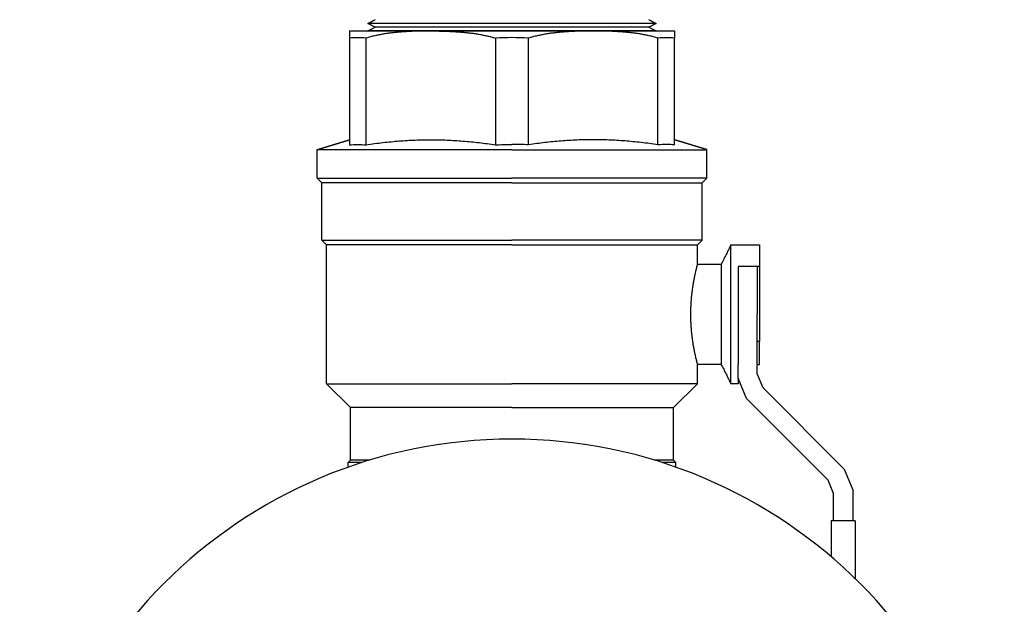
# Model space of a CAD drawing. Units: millimetres. Extents: x -432 to 6734, y 1865 to 7462.
# Drawn here: x 2862 to 3068, y 2129 to 2251 of the extents above; entities that cross this region are included whole.
import ezdxf

# ---------------------------------------------------------------- set-up
doc = ezdxf.new("R2010")
doc.units = ezdxf.units.MM
doc.layers.add('BM_Visible', color=7, linetype='Continuous')

# ---------------------------------------------------------------- blocks, each defined once
blk = doc.blocks.new('*E6')
at = {"layer": 'BM_Visible'}
for p, q in [((524.18, 307.28), (524.18, 284.99)), ((527.65, 284.99), (527.65, 307.28)), ((554.72, 307.28), (554.72, 284.99)), ((561.65, 284.99), (561.65, 307.28)), ((588.72, 284.99), (588.72, 307.28)), ((592.18, 284.99), (592.18, 307.28)), ((517.39, 278.04), (517.39, 283.96)), ((598.97, 278.04), (598.97, 283.96)), ((517.39, 278.04), (518.39, 277.04)), ((518.39, 265.04), (518.39, 277.04)), ((598.97, 278.04), (597.97, 277.04)), ((597.97, 265.04), (597.97, 277.04)), ((518.39, 265.04), (519.39, 264.04)), ((519.39, 235.04), (519.39, 264.04)), ((597.97, 265.04), (596.97, 264.04)), ((596.97, 260.04), (596.97, 264.04)), ((609.47, 237.01), (609.47, 249.54)), ((609.97, 239.04), (609.97, 243.86)), ((596.97, 235.04), (596.97, 239.04)), ((605.47, 236.22), (605.47, 239.04)), ((609.47, 237.01), (610.63, 234.21)), ((519.39, 235.04), (524.39, 230.04)), ((596.97, 235.04), (591.97, 230.04)), ((607.24, 231.95), (605.47, 236.22)), ((610.63, 234.21), (627.7, 217.14)), ((624.31, 214.87), (607.24, 231.95)), ((524.39, 219.04), (524.39, 230.04)), ((591.97, 219.04), (591.97, 230.04)), ((523.89, 218.54), (524.39, 219.04)), ((523.89, 217.56), (523.89, 218.54)), ((592.47, 218.54), (591.97, 219.04)), ((592.47, 217.56), (592.47, 218.54)), ((627.7, 217.14), (629.47, 212.87)), ((625.47, 212.07), (624.31, 214.87)), ((629.47, 212.87), (629.47, 206.35)), ((625.47, 206.35), (625.47, 212.07)), ((624.97, 206.35), (624.97, 198.85)), ((629.97, 206.35), (624.97, 206.35)), ((629.97, 206.35), (629.97, 194.3))]:
    blk.add_line(p, q, dxfattribs=at)
at = {"layer": 'BM_Visible', "extrusion": (0, 0, -1)}
blk.add_circle((-558.18, 120.44), 103, dxfattribs=at)
at = {"layer": 'BM_Visible'}
for centre, radius, start, end in [((525.91, 292.77), 14.61, 83.193, 96.807), ((558.18, 249.13), 58.26, 86.5913, 93.4087), ((590.45, 292.77), 14.61, 83.193, 96.807), ((558.18, 163.45), 121.6, 88.3677, 90.0002), ((590.45, 254.61), 30.43, 86.7369, 93.2631)]:
    blk.add_arc(centre, radius, start, end, dxfattribs=at)
at = {"layer": 'BM_Visible', "extrusion": (0, 0, -1)}
for centre, radius, start, end in [((-525.91, 254.61), 30.43, 86.7369, 93.2631), ((-558.18, 163.33), 121.71, 88.3685, 89.9995)]:
    blk.add_arc(centre, radius, start, end, dxfattribs=at)
at = {"layer": 'BM_Visible'}
for points in [[(528.03, 310.36), (529.53, 311.14)], [(586.83, 311.14), (588.33, 310.36)], [(529.53, 309.58), (528.03, 310.36)], [(528.03, 308.8), (529.53, 309.58)], [(588.33, 310.36), (586.83, 309.58)], [(586.83, 309.58), (588.33, 308.8)], [(528.05, 308.79), (528.03, 308.8)], [(588.33, 308.8), (588.32, 308.79)], [(517.39, 283.96), (518.24, 284.22), (519.09, 284.48), (519.94, 284.74), (520.79, 285), (521.63, 285.26), (522.48, 285.52), (523.33, 285.78), (524.18, 286.04)], [(598.97, 283.96), (598.12, 284.22), (597.27, 284.48), (596.43, 284.74), (595.58, 285), (594.73, 285.26), (593.88, 285.52), (593.03, 285.78), (592.18, 286.04)], [(603.97, 264.04), (601.97, 260.04)], [(603.97, 264.04), (609.97, 264.04)], [(596.97, 260.04), (601.97, 260.04)], [(609.97, 259.54), (605.47, 259.54)], [(609.97, 243.86), (609.47, 243.86)], [(601.97, 239.04), (596.97, 239.04)], [(601.97, 239.04), (603.97, 235.04)], [(609.47, 239.04), (609.97, 239.04)], [(605.47, 235.04), (603.97, 235.04)]]:
    blk.add_open_spline(points, degree=1, dxfattribs=at)
for points, knots in [([(588.33, 310.36), (582.59, 310.36), (573.97, 310.36), (562.49, 310.36), (553.87, 310.36), (542.39, 310.36), (533.77, 310.36), (528.03, 310.36)], [0, 0, 0, 0, 27.062577, 40.593865, 54.125153, 67.656442, 94.719019, 94.719019, 94.719019, 94.719019]), ([(586.83, 309.58), (581.37, 309.58), (573.19, 309.58), (562.27, 309.58), (554.09, 309.58), (543.17, 309.58), (534.99, 309.58), (529.53, 309.58)], [0, 0, 0, 0, 25.71618, 38.57427, 51.43236, 64.29045, 90.00663, 90.00663, 90.00663, 90.00663]), ([(524.18, 308.79), (525.8, 308.79), (528.23, 308.79), (531.47, 308.79), (533.9, 308.79), (537.13, 308.79), (539.56, 308.79), (541.18, 308.79)], [0, 0, 0, 0, 10.172776, 15.259164, 20.345552, 25.431941, 35.604717, 35.604717, 35.604717, 35.604717]), ([(524.18, 308.79), (524.18, 308.79), (524.18, 308.79), (524.18, 308.79), (524.18, 308.78), (524.18, 308.77), (524.18, 308.76), (524.18, 308.76), (524.18, 308.75), (524.18, 308.73), (524.18, 308.72), (524.18, 308.7), (524.18, 308.68), (524.18, 308.66), (524.18, 308.63), (524.18, 308.6), (524.18, 308.58), (524.18, 308.55), (524.18, 308.52), (524.18, 308.5), (524.18, 308.46), (524.18, 308.42), (524.18, 308.36), (524.18, 308.31), (524.18, 308.24), (524.18, 308.15), (524.18, 308.04), (524.18, 307.93), (524.18, 307.82), (524.18, 307.68), (524.18, 307.5), (524.18, 307.36), (524.18, 307.28)], [-50.763645, -50.763645, -50.763645, -50.763645, -50.750856, -50.738066, -50.712487, -50.686907, -50.661328, -50.610169, -50.58459, -50.55901, -50.456693, -50.405534, -50.354375, -50.252058, -50.14974, -50.047422, -49.945105, -49.842787, -49.74047, -49.638152, -49.535835, -49.331199, -49.126564, -48.921929, -48.717294, -48.308024, -47.898754, -47.489483, -47.080213, -46.670943, -45.852402, -45.033862, -45.033862, -45.033862, -45.033862]), ([(541.18, 308.79), (540.66, 308.79), (540.13, 308.79), (539.34, 308.78), (539.07, 308.77), (538.54, 308.76), (538.27, 308.75), (537.73, 308.73), (537.46, 308.72), (536.91, 308.7), (536.64, 308.68), (536.09, 308.65), (535.81, 308.63), (535.25, 308.6), (534.98, 308.57), (534.55, 308.54), (534.41, 308.53), (534.13, 308.5), (533.99, 308.49), (533.56, 308.44), (533.28, 308.41), (532.7, 308.34), (532.41, 308.31), (531.83, 308.22), (531.53, 308.18), (530.94, 308.08), (530.65, 308.02), (530.05, 307.91), (529.75, 307.84), (529.15, 307.71), (528.85, 307.63), (528.25, 307.47), (527.95, 307.38), (527.65, 307.28)], [-71.296674, -71.296674, -71.296674, -71.296674, -70.575161, -70.575161, -70.214522, -70.214522, -69.853882, -69.853882, -69.493058, -69.493058, -69.132234, -69.132234, -68.771458, -68.771458, -68.410683, -68.410683, -68.231743, -68.231743, -68.052803, -68.052803, -67.694923, -67.694923, -67.340731, -67.340731, -66.986539, -66.986539, -66.632555, -66.632555, -66.278571, -66.278571, -65.922731, -65.922731, -65.56689, -65.56689, -65.56689, -65.56689]), ([(588.33, 308.8), (582.59, 308.8), (573.97, 308.8), (562.49, 308.8), (553.87, 308.8), (542.39, 308.8), (533.77, 308.8), (528.03, 308.8)], [0, 0, 0, 0, 27.062577, 40.593865, 54.125153, 67.656442, 94.719019, 94.719019, 94.719019, 94.719019]), ([(541.18, 308.79), (541.7, 308.79), (542.23, 308.79), (543.02, 308.78), (543.29, 308.77), (543.82, 308.76), (544.09, 308.75), (544.63, 308.73), (544.9, 308.72), (545.45, 308.7), (545.72, 308.68), (546.27, 308.65), (546.55, 308.63), (547.11, 308.6), (547.39, 308.57), (547.81, 308.54), (547.95, 308.53), (548.23, 308.5), (548.37, 308.49), (548.8, 308.44), (549.09, 308.41), (549.66, 308.34), (549.95, 308.31), (550.54, 308.22), (550.83, 308.18), (551.42, 308.08), (551.71, 308.02), (552.31, 307.91), (552.61, 307.84), (553.21, 307.71), (553.51, 307.63), (554.11, 307.47), (554.42, 307.38), (554.72, 307.28)], [45.033862, 45.033862, 45.033862, 45.033862, 45.755064, 45.755064, 46.115808, 46.115808, 46.476553, 46.476553, 46.83723, 46.83723, 47.197906, 47.197906, 47.558771, 47.558771, 47.919636, 47.919636, 48.098632, 48.098632, 48.277628, 48.277628, 48.635619, 48.635619, 48.989807, 48.989807, 49.343995, 49.343995, 49.697783, 49.697783, 50.051571, 50.051571, 50.407608, 50.407608, 50.763645, 50.763645, 50.763645, 50.763645]), ([(575.18, 308.79), (574.66, 308.79), (574.13, 308.79), (573.34, 308.78), (573.07, 308.77), (572.54, 308.76), (572.27, 308.75), (571.73, 308.73), (571.46, 308.72), (570.91, 308.7), (570.64, 308.68), (570.09, 308.65), (569.81, 308.63), (569.25, 308.6), (568.97, 308.57), (568.55, 308.54), (568.41, 308.53), (568.13, 308.5), (567.99, 308.49), (567.56, 308.44), (567.28, 308.41), (566.7, 308.34), (566.41, 308.31), (565.83, 308.22), (565.53, 308.18), (564.94, 308.08), (564.65, 308.02), (564.05, 307.91), (563.75, 307.84), (563.15, 307.71), (562.85, 307.63), (562.25, 307.47), (561.95, 307.38), (561.65, 307.28)], [65.56689, 65.56689, 65.56689, 65.56689, 66.288403, 66.288403, 66.649042, 66.649042, 67.009682, 67.009682, 67.370506, 67.370506, 67.73133, 67.73133, 68.092106, 68.092106, 68.452881, 68.452881, 68.631821, 68.631821, 68.810761, 68.810761, 69.168641, 69.168641, 69.522833, 69.522833, 69.877025, 69.877025, 70.231009, 70.231009, 70.584993, 70.584993, 70.940833, 70.940833, 71.296674, 71.296674, 71.296674, 71.296674]), ([(588.72, 307.28), (588.42, 307.38), (588.11, 307.47), (587.51, 307.63), (587.21, 307.71), (586.61, 307.84), (586.31, 307.91), (585.71, 308.02), (585.42, 308.08), (584.83, 308.18), (584.54, 308.22), (583.95, 308.31), (583.66, 308.34), (583.09, 308.41), (582.8, 308.44), (582.37, 308.49), (582.23, 308.5), (581.95, 308.53), (581.81, 308.54), (581.39, 308.57), (581.11, 308.6), (580.55, 308.63), (580.27, 308.65), (579.72, 308.68), (579.45, 308.7), (578.9, 308.72), (578.63, 308.73), (578.09, 308.75), (577.82, 308.76), (577.29, 308.77), (577.02, 308.78), (576.23, 308.79), (575.7, 308.79), (575.18, 308.79)], [45.033862, 45.033862, 45.033862, 45.033862, 45.389899, 45.389899, 45.745936, 45.745936, 46.099724, 46.099724, 46.453512, 46.453512, 46.8077, 46.8077, 47.161888, 47.161888, 47.51988, 47.51988, 47.698875, 47.698875, 47.877871, 47.877871, 48.238736, 48.238736, 48.599601, 48.599601, 48.960278, 48.960278, 49.320954, 49.320954, 49.681699, 49.681699, 50.042444, 50.042444, 50.763645, 50.763645, 50.763645, 50.763645]), ([(575.18, 308.79), (576.8, 308.79), (579.23, 308.79), (582.47, 308.79), (584.9, 308.79), (588.13, 308.79), (590.56, 308.79), (592.18, 308.79)], [0, 0, 0, 0, 10.172776, 15.259164, 20.345552, 25.431941, 35.604717, 35.604717, 35.604717, 35.604717]), ([(592.18, 308.79), (592.18, 308.79), (592.18, 308.79), (592.18, 308.79), (592.18, 308.78), (592.18, 308.77), (592.18, 308.76), (592.18, 308.76), (592.18, 308.75), (592.18, 308.73), (592.18, 308.72), (592.18, 308.7), (592.18, 308.68), (592.18, 308.66), (592.18, 308.63), (592.18, 308.6), (592.18, 308.58), (592.18, 308.55), (592.18, 308.52), (592.18, 308.5), (592.18, 308.46), (592.18, 308.42), (592.18, 308.36), (592.18, 308.31), (592.18, 308.24), (592.18, 308.15), (592.18, 308.04), (592.18, 307.93), (592.18, 307.82), (592.18, 307.68), (592.18, 307.5), (592.18, 307.36), (592.18, 307.28)], [65.56689, 65.56689, 65.56689, 65.56689, 65.57968, 65.59247, 65.618049, 65.643628, 65.669208, 65.720367, 65.745946, 65.771525, 65.873843, 65.925002, 65.976161, 66.078478, 66.180796, 66.283113, 66.385431, 66.487748, 66.590066, 66.692383, 66.794701, 66.999336, 67.203971, 67.408606, 67.613242, 68.022512, 68.431782, 68.841052, 69.250322, 69.659593, 70.478133, 71.296674, 71.296674, 71.296674, 71.296674]), ([(527.65, 284.99), (528.85, 285.17), (530.02, 285.33), (532.34, 285.59), (533.47, 285.7), (535.72, 285.87), (536.83, 285.94), (539.02, 286.02), (540.1, 286.04), (541.18, 286.04)], [-14.534857, -14.534857, -14.534857, -14.534857, -13.085359, -13.085359, -11.62769, -11.62769, -10.169902, -10.169902, -8.716605, -8.716605, -8.716605, -8.716605]), ([(541.18, 286.04), (541.75, 286.04), (542.32, 286.04), (543.45, 286.01), (544.01, 286), (545.69, 285.93), (546.81, 285.86), (549.05, 285.68), (550.18, 285.57), (551.87, 285.38), (552.44, 285.31), (553.57, 285.16), (554.14, 285.08), (554.72, 284.99)], [-36.588824, -36.588824, -36.588824, -36.588824, -35.861669, -35.861669, -35.134515, -35.134515, -33.680206, -33.680206, -32.225703, -32.225703, -31.498141, -31.498141, -30.770571, -30.770571, -30.770571, -30.770571]), ([(575.18, 286.04), (574.61, 286.04), (574.05, 286.04), (572.92, 286.01), (572.36, 286), (570.67, 285.93), (569.55, 285.86), (567.31, 285.68), (566.18, 285.57), (564.49, 285.38), (563.92, 285.31), (562.79, 285.16), (562.22, 285.08), (561.65, 284.99)], [-14.534857, -14.534857, -14.534857, -14.534857, -13.808503, -13.808503, -13.081659, -13.081659, -11.626874, -11.626874, -10.171739, -10.171739, -9.444172, -9.444172, -8.716605, -8.716605, -8.716605, -8.716605]), ([(588.72, 284.99), (587.52, 285.17), (586.34, 285.33), (584.03, 285.59), (582.89, 285.7), (580.64, 285.87), (579.53, 285.94), (577.34, 286.02), (576.26, 286.04), (575.18, 286.04)], [-36.588824, -36.588824, -36.588824, -36.588824, -35.138817, -35.138817, -33.681961, -33.681961, -32.223825, -32.223825, -30.770571, -30.770571, -30.770571, -30.770571]), ([(558.18, 283.96), (554.3, 283.96), (548.47, 283.96), (540.7, 283.96), (534.87, 283.96), (527.1, 283.96), (521.28, 283.96), (517.39, 283.96)], [128.14702, 128.14702, 128.14702, 128.14702, 146.453738, 155.607096, 164.760455, 173.913813, 192.220531, 192.220531, 192.220531, 192.220531]), ([(558.18, 283.96), (562.07, 283.96), (567.89, 283.96), (575.66, 283.96), (581.49, 283.96), (589.26, 283.96), (595.09, 283.96), (598.97, 283.96)], [64.07351, 64.07351, 64.07351, 64.07351, 82.380227, 91.533586, 100.686945, 109.840303, 128.14702, 128.14702, 128.14702, 128.14702]), ([(517.39, 278.04), (521.28, 278.04), (527.1, 278.04), (534.87, 278.04), (540.7, 278.04), (548.47, 278.04), (554.3, 278.04), (558.18, 278.04)], [256.294041, 256.294041, 256.294041, 256.294041, 274.600758, 283.754117, 292.907475, 302.060834, 320.367551, 320.367551, 320.367551, 320.367551]), ([(558.18, 277.04), (554.39, 277.04), (548.71, 277.04), (541.13, 277.04), (535.44, 277.04), (527.86, 277.04), (522.18, 277.04), (518.39, 277.04)], [62.502714, 62.502714, 62.502714, 62.502714, 80.360632, 89.289591, 98.21855, 107.14751, 125.005428, 125.005428, 125.005428, 125.005428]), ([(598.97, 278.04), (595.09, 278.04), (589.26, 278.04), (581.49, 278.04), (575.66, 278.04), (567.89, 278.04), (562.07, 278.04), (558.18, 278.04)], [192.220531, 192.220531, 192.220531, 192.220531, 210.527248, 219.680606, 228.833965, 237.987324, 256.294041, 256.294041, 256.294041, 256.294041]), ([(558.18, 277.04), (561.97, 277.04), (567.65, 277.04), (575.23, 277.04), (580.92, 277.04), (588.5, 277.04), (594.18, 277.04), (597.97, 277.04)], [125.005428, 125.005428, 125.005428, 125.005428, 142.863346, 151.792305, 160.721264, 169.650223, 187.508142, 187.508142, 187.508142, 187.508142]), ([(518.39, 265.04), (522.18, 265.04), (527.86, 265.04), (535.44, 265.04), (541.13, 265.04), (548.71, 265.04), (554.39, 265.04), (558.18, 265.04)], [250.010856, 250.010856, 250.010856, 250.010856, 267.868774, 276.797733, 285.726692, 294.655651, 312.513569, 312.513569, 312.513569, 312.513569]), ([(558.18, 264.04), (554.49, 264.04), (548.95, 264.04), (541.56, 264.04), (536.02, 264.04), (528.63, 264.04), (523.08, 264.04), (519.39, 264.04)], [121.863835, 121.863835, 121.863835, 121.863835, 139.272954, 147.977514, 156.682074, 165.386633, 182.795753, 182.795753, 182.795753, 182.795753]), ([(597.97, 265.04), (594.18, 265.04), (588.5, 265.04), (580.92, 265.04), (575.23, 265.04), (567.65, 265.04), (561.97, 265.04), (558.18, 265.04)], [187.508142, 187.508142, 187.508142, 187.508142, 205.36606, 214.295019, 223.223978, 232.152937, 250.010856, 250.010856, 250.010856, 250.010856]), ([(558.18, 264.04), (561.88, 264.04), (567.42, 264.04), (574.81, 264.04), (580.35, 264.04), (587.74, 264.04), (593.28, 264.04), (596.97, 264.04)], [60.931918, 60.931918, 60.931918, 60.931918, 78.341037, 87.045596, 95.750156, 104.454716, 121.863835, 121.863835, 121.863835, 121.863835]), ([(603.97, 235.04), (603.97, 237.81), (603.97, 241.95), (603.97, 247.47), (603.97, 251.61), (603.97, 257.14), (603.97, 261.28), (603.97, 264.04)], [0, 0, 0, 0, 13.01517, 19.522754, 26.030339, 32.537924, 45.553093, 45.553093, 45.553093, 45.553093]), ([(609.97, 264.04), (609.97, 263.61), (609.97, 262.97), (609.97, 262.11), (609.97, 261.47), (609.97, 260.61), (609.97, 259.97), (609.97, 259.54)], [0, 0, 0, 0, 3.354818, 5.032226, 6.709635, 8.387044, 11.741862, 11.741862, 11.741862, 11.741862]), ([(596.97, 260.04), (596.97, 260.03), (596.96, 260), (596.94, 259.94), (596.92, 259.86), (596.9, 259.77), (596.87, 259.68), (596.85, 259.58), (596.82, 259.46), (596.78, 259.31), (596.73, 259.12), (596.67, 258.88), (596.6, 258.57), (596.51, 258.2), (596.43, 257.83), (596.35, 257.46), (596.29, 257.15), (596.24, 256.9), (596.19, 256.65), (596.14, 256.34), (596.07, 255.97), (595.99, 255.47), (595.89, 254.84), (595.81, 254.21), (595.75, 253.71), (595.7, 253.21), (595.66, 252.7), (595.62, 252.2), (595.58, 251.69), (595.56, 251.19), (595.54, 250.68), (595.53, 250.18), (595.52, 249.8), (595.52, 249.54)], [0, 0, 0, 0, 0.071012, 0.142024, 0.284049, 0.426073, 0.568098, 0.710122, 0.852147, 1.136196, 1.420245, 1.704294, 2.272392, 2.84049, 3.408588, 3.976686, 4.544784, 4.828833, 5.112882, 5.68098, 6.249078, 6.817176, 7.953371, 9.089567, 9.657665, 10.225763, 11.361959, 11.930057, 12.498155, 13.634351, 14.202449, 14.770547, 15.906743, 15.906743, 15.906743, 15.906743]), ([(601.97, 260.04), (601.97, 258.04), (601.97, 255.04), (601.97, 251.04), (601.97, 248.04), (601.97, 244.04), (601.97, 241.04), (601.97, 239.04)], [32.986723, 32.986723, 32.986723, 32.986723, 42.411501, 47.12389, 51.836279, 56.548668, 65.973446, 65.973446, 65.973446, 65.973446]), ([(609.47, 259.54), (609.47, 258.59), (609.47, 257.16), (609.47, 255.26), (609.47, 253.83), (609.47, 251.92), (609.47, 250.5), (609.47, 249.54)], [0, 0, 0, 0, 4.48799, 6.731984, 8.975979, 11.219974, 15.707963, 15.707963, 15.707963, 15.707963]), ([(595.52, 249.54), (595.52, 249.29), (595.53, 248.91), (595.54, 248.4), (595.56, 247.9), (595.58, 247.39), (595.62, 246.89), (595.66, 246.38), (595.7, 245.88), (595.75, 245.38), (595.81, 244.87), (595.89, 244.25), (595.99, 243.62), (596.07, 243.12), (596.14, 242.75), (596.19, 242.43), (596.24, 242.19), (596.29, 241.94), (596.35, 241.63), (596.43, 241.26), (596.51, 240.89), (596.6, 240.52), (596.67, 240.21), (596.73, 239.96), (596.78, 239.78), (596.82, 239.62), (596.85, 239.5), (596.87, 239.41), (596.9, 239.32), (596.92, 239.23), (596.94, 239.15), (596.96, 239.09), (596.97, 239.06), (596.97, 239.04)], [47.720229, 47.720229, 47.720229, 47.720229, 48.856425, 49.424523, 49.992621, 51.128817, 51.696915, 52.265012, 53.401208, 53.969306, 54.537404, 55.6736, 56.809796, 57.377894, 57.945992, 58.51409, 58.798139, 59.082188, 59.650286, 60.218384, 60.786482, 61.35458, 61.922678, 62.206727, 62.490776, 62.774825, 62.916849, 63.058874, 63.200898, 63.342923, 63.484947, 63.555959, 63.626972, 63.626972, 63.626972, 63.626972]), ([(519.39, 235.04), (523.08, 235.04), (528.63, 235.04), (536.02, 235.04), (541.56, 235.04), (548.95, 235.04), (554.49, 235.04), (558.18, 235.04)], [243.72767, 243.72767, 243.72767, 243.72767, 261.136789, 269.841349, 278.545909, 287.250468, 304.659588, 304.659588, 304.659588, 304.659588]), ([(596.97, 235.04), (593.28, 235.04), (587.74, 235.04), (580.35, 235.04), (574.81, 235.04), (567.42, 235.04), (561.88, 235.04), (558.18, 235.04)], [182.795753, 182.795753, 182.795753, 182.795753, 200.204872, 208.909432, 217.613991, 226.318551, 243.72767, 243.72767, 243.72767, 243.72767]), ([(605.47, 236.22), (605.47, 236.1), (605.47, 235.94), (605.47, 235.71), (605.47, 235.55), (605.47, 235.32), (605.47, 235.16), (605.47, 235.04)], [-11.746156, -11.746156, -11.746156, -11.746156, -10.068134, -9.229123, -8.390112, -7.551101, -5.873078, -5.873078, -5.873078, -5.873078]), ([(558.18, 230.04), (554.96, 230.04), (550.14, 230.04), (543.7, 230.04), (538.87, 230.04), (532.44, 230.04), (527.61, 230.04), (524.39, 230.04)], [53.077936, 53.077936, 53.077936, 53.077936, 68.24306, 75.825623, 83.408185, 90.990747, 106.155872, 106.155872, 106.155872, 106.155872]), ([(558.18, 230.04), (561.4, 230.04), (566.23, 230.04), (572.66, 230.04), (577.49, 230.04), (583.93, 230.04), (588.75, 230.04), (591.97, 230.04)], [106.155872, 106.155872, 106.155872, 106.155872, 121.320996, 128.903559, 136.486121, 144.068683, 159.233808, 159.233808, 159.233808, 159.233808]), ([(526.8, 218.54), (526.52, 218.54), (526.11, 218.54), (525.55, 218.54), (525.14, 218.54), (524.58, 218.54), (524.17, 218.54), (523.89, 218.54)], [254.56813, 254.56813, 254.56813, 254.56813, 258.781999, 260.888933, 262.995868, 265.102802, 269.31667, 269.31667, 269.31667, 269.31667]), ([(528.41, 219.04), (528.03, 219.04), (527.45, 219.04), (526.69, 219.04), (526.11, 219.04), (525.35, 219.04), (524.77, 219.04), (524.39, 219.04)], [142.140956, 142.140956, 142.140956, 142.140956, 147.024628, 149.466464, 151.9083, 154.350136, 159.233808, 159.233808, 159.233808, 159.233808]), ([(591.97, 219.04), (591.59, 219.04), (591.01, 219.04), (590.25, 219.04), (589.68, 219.04), (588.91, 219.04), (588.34, 219.04), (587.95, 219.04)], [53.077936, 53.077936, 53.077936, 53.077936, 57.961608, 60.403444, 62.84528, 65.287116, 70.170787, 70.170787, 70.170787, 70.170787]), ([(592.47, 218.54), (592.19, 218.54), (591.78, 218.54), (591.22, 218.54), (590.81, 218.54), (590.25, 218.54), (589.84, 218.54), (589.56, 218.54)], [161.590002, 161.590002, 161.590002, 161.590002, 165.803871, 167.910805, 170.017739, 172.124674, 176.338542, 176.338542, 176.338542, 176.338542])]:
    blk.add_open_spline(points, degree=3, knots=knots, dxfattribs=at)
blk.add_rational_spline([(541.18, 308.79), (558.18, 308.79), (575.18, 308.79)], [1, 0.866025403784, 1], degree=2, dxfattribs=at)
for points, weights, knots in [([(605.47, 259.54), (605.47, 255.34), (605.47, 249.54), (605.47, 243.33), (605.47, 239.04)], [0.853680294163, 0.857864376269, 1, 0.849242404917, 0.853680294163], [-22.776547, -22.776547, -22.776547, -11.723513, -11.723513, 0, 0, 0]), ([(609.97, 259.54), (609.97, 258.78), (609.97, 257.68), (609.97, 251.48), (609.97, 243.86)], [0.931325185454, 0.956341022963, 1, 0.795516600292, 1], [-18.168097, -18.168097, -18.168097, -14.971543, -14.971543, 0, 0, 0])]:
    blk.add_rational_spline(points, weights, degree=2, knots=knots, dxfattribs=at)

msp = doc.modelspace()

# ---------------------------------------------------------------- block references
msp.add_blockref('*E6', (2406.84, 1939.59))

doc.saveas('drawing.dxf')
